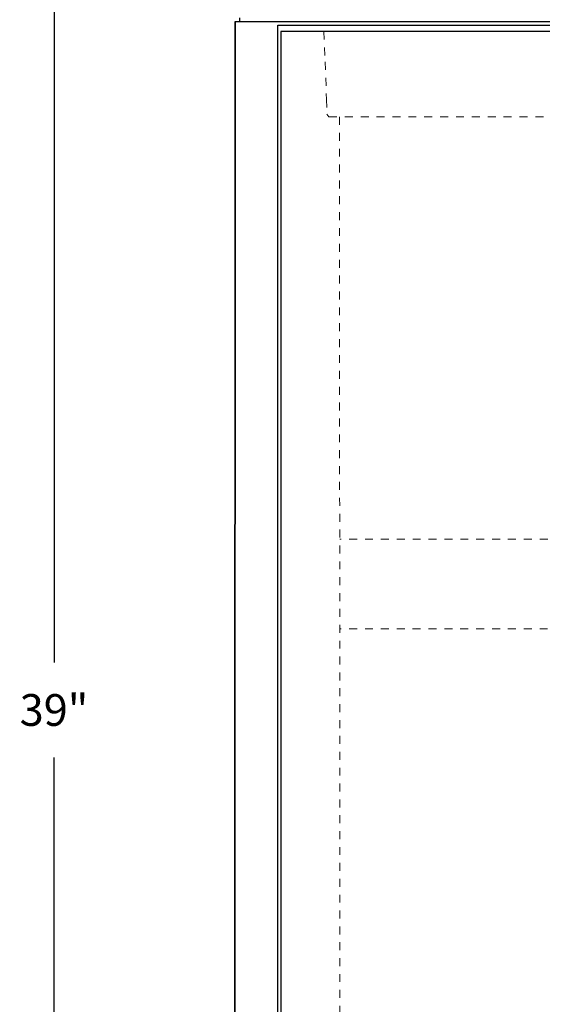
# Model space of a CAD drawing. Units: inches. Extents: x 12.4 to 56.7, y 29.9 to 71.2.
# Drawn here: x 12.4 to 19, y 50.4 to 62.8 of the extents above; entities that cross this region are included whole.
import ezdxf

# ---------------------------------------------------------------- set-up
doc = ezdxf.new("R2010")
doc.units = ezdxf.units.IN
doc.header["$MEASUREMENT"] = 0
doc.linetypes.add('HIDDEN', pattern=[0.375, 0.25, -0.125])
doc.layers.get('DEFPOINTS').update_dxf_attribs({"linetype": 'CONTINUOUS'})
doc.layers.add('DIM', color=7, linetype='CONTINUOUS')
doc.layers.add('Precision Part', color=7, linetype='CONTINUOUS')
doc.layers.add('Hidden Part', color=7, linetype='HIDDEN', lineweight=0)
doc.layers.add('Part', color=7, linetype='CONTINUOUS', lineweight=35)
doc.styles.get("Standard").update_dxf_attribs({"font": 'simplex.shx'})
doc.dimstyles.get("Standard").update_dxf_attribs({"dimscale": 4, "dimtxt": 0.1, "dimasz": 0.1, "dimexe": 0.1, "dimexo": 0.125, "dimgap": 0.09, "dimtad": 0, "dimtih": 1, "dimtoh": 1, "dimdec": 3, "dimzin": 0, "dimdsep": 46, "dimlunit": 5, "dimtxsty": 'STANDARD', "dimcen": 0.09, "dimclrd": 256, "dimclre": 256, "dimclrt": 256, "dimadec": 0, "dimazin": 0, "dimtfac": 1, "dimtdec": 3, "dimtofl": 0, "dimtmove": 0, "dimatfit": 3, "dimfxl": 1, "dimfrac": 1, "dimtolj": 1, "dimtzin": 0, "dimlwd": -1, "dimlwe": -1, "dimarcsym": 0})

# ---------------------------------------------------------------- blocks, each defined once
blk = doc.blocks.new('*D3')
at = {"layer": 'DEFPOINTS', "color": 0, "transparency": 16777216}
for p in [(15.086, 69.055), (12.806, 30.08), (15.126, 30.08)]:
    blk.add_point(p, dxfattribs=at)
at = {"layer": 'DIM', "transparency": 16777216}
for p, q in [((14.586, 69.055), (12.406, 69.055)), ((12.806, 68.655), (12.806, 54.716)), ((12.806, 30.48), (12.806, 53.52)), ((14.626, 30.08), (12.406, 30.08))]:
    blk.add_line(p, q, dxfattribs=at)
for points in [[(12.739, 68.655), (12.873, 68.655), (12.806, 69.055)], [(12.739, 30.48), (12.873, 30.48), (12.806, 30.08)]]:
    blk.add_solid(points, dxfattribs=at)
at = {"layer": 'DIM', "transparency": 16777216, "insert": (12.806, 54.118), "char_height": 0.4, "attachment_point": 5}
blk.add_mtext('\\A1;39"', dxfattribs=at)

msp = doc.modelspace()

# ---------------------------------------------------------------- linework, layer by layer
at = {"layer": 'Hidden Part', "ltscale": 0.2}
for p, q in [((16.2053, 62.6662), (16.2208, 62.2843)), ((16.2208, 62.2843), (16.2377, 61.811)), ((16.2377, 61.811), (16.2434, 61.6247)), ((16.2434, 61.6247), (16.2688, 61.5908)), ((16.2688, 61.5908), (24.1581, 61.5908)), ((16.4015, 61.5908), (16.4128, 34.0656)), ((24.0232, 56.271), (16.4037, 56.271)), ((24.0228, 55.1415), (16.4041, 55.1415))]:
    msp.add_line(p, q, dxfattribs=at)
at = {"layer": 'Part'}
msp.add_line((15.0841, 34.0164), (15.0859, 62.7925), dxfattribs=at)
at = {"layer": 'Precision Part'}
for p, q in [((15.0859, 62.7925), (15.1492, 62.7925)), ((15.1459, 62.7925), (15.1459, 62.8394)), ((15.1459, 62.7925), (25.4763, 62.7925)), ((15.6234, 34.0164), (15.6234, 62.7457)), ((15.6234, 62.7457), (24.8885, 62.7457)), ((15.6622, 62.6662), (15.6605, 34.0656)), ((24.8488, 62.6662), (15.6622, 62.6662))]:
    msp.add_line(p, q, dxfattribs=at)

# ---------------------------------------------------------------- dimensions: what is measured, and where the dimension line sits
at = {"layer": 'DIM'}
dim = msp.add_linear_dim(base=(12.8062, 30.0797), p1=(15.0863, 69.0551), p2=(15.1259, 30.0797), angle=90, dimstyle='STANDARD', override={"dimpost": '"'}, dxfattribs=at)
dim.commit()
dim.dimension.update_dxf_attribs({"geometry": '*D3', "text_midpoint": (12.8062, 54.1176), "dimtype": 160})

doc.saveas('drawing.dxf')
